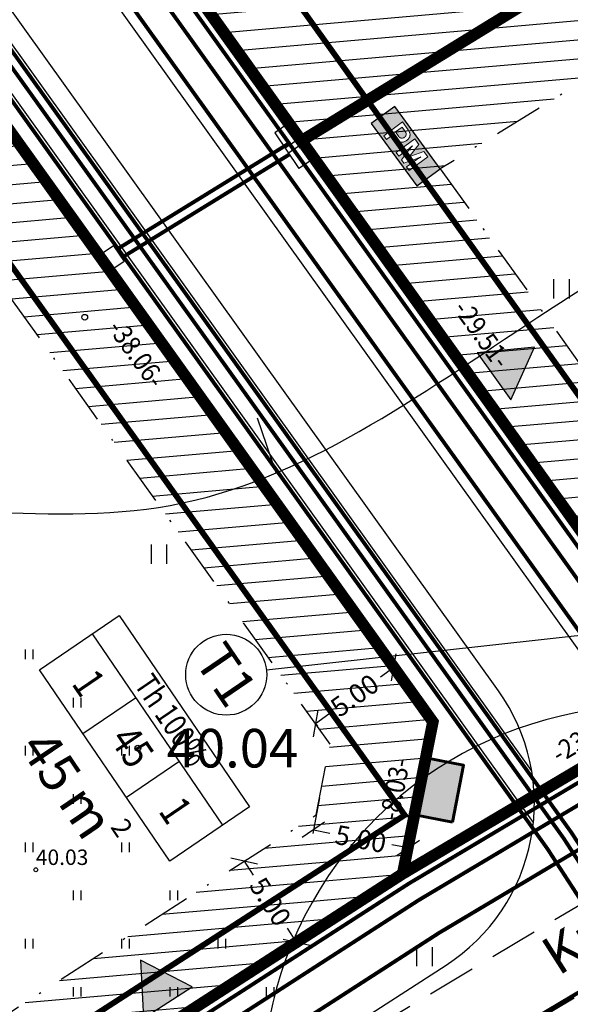
# Model space of a CAD drawing. Units: metres. Extents: x 547322 to 547857, y 6583924 to 6584457.
# Drawn here: x 547600 to 547628, y 6584217 to 6584268 of the extents above; entities that cross this region are included whole.
import ezdxf
from ezdxf.enums import TextEntityAlignment as Align

# ---------------------------------------------------------------- set-up
doc = ezdxf.new("R2010")
doc.units = ezdxf.units.M
doc.header["$PDMODE"] = 33
doc.header["$PDSIZE"] = 0.3
for name, pattern in [('ALUS$0$DASHED', [0.75, 0.5, -0.25]), ('NEW_PIIR$0$DASHDOT', [25.4, 12.7, -6.35, 0, -6.35]), ('tee_TEHNO$0$ACAD_ISO06W100', [36, 24, -3, 0, -3, 0, -3, 0, -3])]:
    doc.linetypes.add(name, pattern=pattern)
doc.layers.get('0').update_dxf_attribs({"linetype": 'CONTINUOUS'})
doc.layers.get('Defpoints').update_dxf_attribs({"linetype": 'CONTINUOUS'})
for name, color, linetype in [('ALUS$0$HALJASTUS_VAH3', 7, 'CONTINUOUS'), ('ALUS$0$HALJASTUS_VAH4', 7, 'CONTINUOUS'), ('ALUS$0$HORISONT', 7, 'CONTINUOUS'), ('ALUS$0$KORGUS_Vahesoo3', 7, 'CONTINUOUS'), ('ALUS$0$KORGUS_Vahesoo4', 7, 'CONTINUOUS'), ('ALUS$0$TEED', 7, 'CONTINUOUS'), ('HATCH$0$4hatch', 7, 'CONTINUOUS'), ('NEW_PIIR$0$1_NEW_PIIR', 7, 'CONTINUOUS'), ('NEW_PIIR$0$2_EHITUS KELOALOD', 230, 'CONTINUOUS'), ('NEW_PIIR$0$2_karp', 230, 'CONTINUOUS'), ('NEW_PIIR$0$2_NEW_PIIR', 230, 'CONTINUOUS'), ('NEW_PIIR$0$2_TEXT', 7, 'CONTINUOUS'), ('NEW_PIIR$0$MÕÕDUD', 7, 'CONTINUOUS'), ('NEW_PIIR$0$VAHESOO4 DDSET', 230, 'CONTINUOUS'), ('NEW_PIIR$0$VAHESOO4 DIM', 230, 'CONTINUOUS'), ('PM_vah4$0$PM_vah4', 240, 'CONTINUOUS'), ('sisse$0$tee_mark', 230, 'CONTINUOUS'), ('sisse$0$vah4', 230, 'CONTINUOUS'), ('tee_TEHNO$0$TEE_projekt', 230, 'CONTINUOUS'), ('tee_TEHNO$0$VOOND', 230, 'CONTINUOUS'), ('TRASS$0$D1', 230, 'CONTINUOUS'), ('TRASS$0$G1', 230, 'CONTINUOUS'), ('TRASS$0$K1', 230, 'CONTINUOUS'), ('TRASS$0$POST_PROEKT', 230, 'CONTINUOUS'), ('TRASS$0$S1', 230, 'CONTINUOUS'), ('TRASS$0$V1', 230, 'CONTINUOUS'), ('TRASS$0$W', 230, 'CONTINUOUS'), ('TRASS$0$W1', 230, 'CONTINUOUS'), ('TRASS$0$W1_1', 230, 'CONTINUOUS')]:
    doc.layers.add(name, color=color, linetype=linetype)
doc.layers.add('TRASS$0$NEW_piir', color=240, linetype='CONTINUOUS', lineweight=60)
doc.styles.add('ALUS$0$ROMANC', font='romanc.shx')
doc.styles.add('ALUS$0$ROMANS', font='ROMANS.shx')
doc.styles.add('ALUS$0$STANDARD', font='ISOCP')
doc.styles.add('NEW_PIIR$0$ROMANS', font='ROMANS.shx', dxfattribs={"width": 0.8, "height": 5})
doc.styles.add('NEW_PIIR$0$STANDARD', font='romant.shx', dxfattribs={"height": 1})
doc.styles.add('NEW_PIIR$0$TEHNIK', font='tahoma.ttf', dxfattribs={"width": 0.8, "height": 1.4})
doc.styles.add('TRASS$0$ROMANC', font='romanc.shx')
doc.linetypes.add('TRASS$0$DRENAAZ1', pattern='A,2.5,-1.5,["D1",TRASS$0$ROMANC,S=1.6,R=0,X=-0.8,Y=-0.8],-3,7.5', length=14.5)
doc.linetypes.add('TRASS$0$GAASITRASS1', pattern='A,2.5,-1.5,["G1",TRASS$0$ROMANC,S=2,R=0,X=-0.8,Y=-0.8],-3,7.5', length=14.5)
doc.linetypes.add('TRASS$0$KANAL1', pattern='A,2.5,-1.5,["K1",TRASS$0$ROMANC,S=2,R=0,X=-0.8,Y=-0.8],-3,7.5', length=14.5)
doc.linetypes.add('TRASS$0$SIDEKANAL1', pattern='A,2.5,-1.5,["S1",TRASS$0$ROMANC,S=2,R=0,X=-0.8,Y=-0.8],-3,7.5', length=14.5)
doc.linetypes.add('TRASS$0$VEE1', pattern='A,2.5,-1.5,["V1",TRASS$0$ROMANC,S=2,R=0,X=-0.8,Y=-0.8],-3,7.5', length=14.5)
doc.linetypes.add('TRASS$0$W', pattern='A,2.5,-2.5,["W",TRASS$0$ROMANC,S=1.6,R=0,X=-0.8,Y=-0.8],-1.5,6.5', length=13)
doc.linetypes.add('TRASS$0$W1', pattern='A,2.5,-1.5,["W1",TRASS$0$ROMANC,S=1.6,R=0,X=-0.8,Y=-0.8],-3,7.5', length=14.5)
doc.linetypes.add('TRASS$0$W1.1', pattern='A,2.5,-1.5,["W1,1",TRASS$0$ROMANC,S=2,R=0,X=-0.8,Y=-0.8],-7,7.5', length=18.5)
doc.dimstyles.new('NEW_PIIR$0$STANDARD', dxfattribs={"dimtxt": 1, "dimasz": 1, "dimexe": 0.18, "dimexo": 0.0625, "dimgap": 0.09, "dimtad": 0, "dimlfac": -1, "dimrnd": 0.05, "dimzin": 0, "dimdsep": 46, "dimtxsty": 'NEW_PIIR$0$STANDARD', "dimblk": 'NEW_PIIR$0$_Oblique', "dimcen": 0.09, "dimaunit": 1, "dimazin": 0, "dimtfac": 1, "dimtofl": 0, "dimtmove": 0, "dimatfit": 3, "dimldrblk": 'NEW_PIIR$0$_Oblique', "dimfxl": 1, "dimtolj": 1, "dimtzin": 0, "dimarcsym": 0})

# ---------------------------------------------------------------- blocks, each defined once
blk = doc.blocks.new('ALUS$0$41')
for p, q in [((-0.386, -0.496), (-0.386, 0.504)), ((0.414, -0.496), (0.414, 0.504))]:
    blk.add_line(p, q)
blk = doc.blocks.new('ALUS')
at = {"layer": 'ALUS$0$HALJASTUS_VAH3', "ltscale": 0.5}
for p, q in [((547599.8, 6584235), (547599.8, 6584235.5)), ((547600.2, 6584235), (547600.2, 6584235.5)), ((547602.3, 6584232.5), (547602.3, 6584233)), ((547602.7, 6584232.5), (547602.7, 6584233)), ((547599.8, 6584230), (547599.8, 6584230.5)), ((547600.2, 6584230), (547600.2, 6584230.5)), ((547604.8, 6584230), (547604.8, 6584230.5)), ((547605.2, 6584230), (547605.2, 6584230.5)), ((547602.3, 6584227.5), (547602.3, 6584228)), ((547602.7, 6584227.5), (547602.7, 6584228)), ((547599.8, 6584225), (547599.8, 6584225.5)), ((547600.2, 6584225), (547600.2, 6584225.5)), ((547604.8, 6584225), (547604.8, 6584225.5)), ((547605.2, 6584225), (547605.2, 6584225.5)), ((547602.3, 6584222.5), (547602.3, 6584223)), ((547602.7, 6584222.5), (547602.7, 6584223)), ((547607.3, 6584222.5), (547607.3, 6584223)), ((547607.7, 6584222.5), (547607.7, 6584223)), ((547599.8, 6584220), (547599.8, 6584220.5)), ((547600.2, 6584220), (547600.2, 6584220.5)), ((547604.8, 6584220), (547604.8, 6584220.5)), ((547605.2, 6584220), (547605.2, 6584220.5)), ((547609.8, 6584220), (547609.8, 6584220.5)), ((547610.2, 6584220), (547610.2, 6584220.5)), ((547602.3, 6584217.5), (547602.3, 6584218)), ((547602.7, 6584217.5), (547602.7, 6584218)), ((547607.3, 6584217.5), (547607.3, 6584218)), ((547607.7, 6584217.5), (547607.7, 6584218)), ((547612.3, 6584217.5), (547612.3, 6584218)), ((547612.7, 6584217.5), (547612.7, 6584218))]:
    blk.add_line(p, q, dxfattribs=at)
at = {"layer": 'ALUS$0$HORISONT', "ltscale": 5}
blk.add_lwpolyline([(547612.812, 6584244.659), (547611.841, 6584247.497)], dxfattribs=at)
blk.add_spline([(547525.582, 6584233.463), (547537.238, 6584252.964), (547545.098, 6584263.257), (547566.512, 6584281.675), (547581.42, 6584290.071), (547609.61, 6584301.176), (547619.639, 6584311.468), (547625.444, 6584321.653)], degree=3, dxfattribs=at)
blk.add_open_spline([(547547.016, 6584209.635), (547554.248, 6584217.705), (547565.683, 6584230.467), (547586.593, 6584245.223), (547608.392, 6584239.929), (547624.306, 6584251.723), (547634.747, 6584258.003), (547639.278, 6584259.424)], degree=3, knots=[0, 0, 0, 0, 32.850356, 51.944647, 72.453507, 93.874724, 108.343781, 108.343781, 108.343781, 108.343781], dxfattribs=at)
at = {"layer": 'ALUS$0$KORGUS_Vahesoo3', "ltscale": 0.5}
blk.add_circle((547600.34, 6584224.08), 0.1, dxfattribs=at)
at = {"layer": 'ALUS$0$TEED', "linetype": 'ALUS$0$DASHED', "ltscale": 5}
for points in [[(547417.225, 6584087.132), (547446.774, 6584106.003), (547471.588, 6584122.066), (547509.873, 6584146.905), (547548.959, 6584172.752), (547565.366, 6584183.014), (547589.763, 6584198.561), (547611.152, 6584211.888), (547632.099, 6584224.387), (547658.32, 6584240.065), (547693.713, 6584261.216)], [(547419.377, 6584083.76), (547448.938, 6584102.639), (547473.764, 6584118.71), (547512.065, 6584143.559), (547551.123, 6584169.388), (547567.502, 6584179.632), (547591.895, 6584195.177), (547613.234, 6584208.472), (547634.151, 6584220.953), (547660.372, 6584236.631), (547695.765, 6584257.783)]]:
    blk.add_lwpolyline(points, dxfattribs=at)
at = {"layer": 'ALUS$0$TEED'}
for p in [(547602.876, 6584252.734), (547605.629, 6584230.384)]:
    blk.add_point(p, dxfattribs=at)
at = {"layer": 'ALUS$0$HALJASTUS_VAH4'}
for p in [(547627.595, 6584254.204), (547606.727, 6584240.438), (547620.493, 6584219.569)]:
    blk.add_blockref('ALUS$0$41', p, dxfattribs=at)
at = {"layer": 'ALUS$0$KORGUS_Vahesoo3', "ltscale": 0.5, "style": 'ALUS$0$ROMANC'}
blk.add_text('40.03', height=0.8, dxfattribs=at).set_placement((547600.34, 6584224.08), align=Align.BOTTOM_LEFT)
at = {"layer": 'ALUS$0$KORGUS_Vahesoo4', "style": 'ALUS$0$ROMANS'}
blk.add_text('40.04', height=2, dxfattribs=at).set_placement((547607.129, 6584230.384), align=Align.MIDDLE_LEFT)
at = {"layer": 'ALUS$0$TEED', "style": 'ALUS$0$STANDARD'}
blk.add_text('Kr.', height=2, rotation=32.5639, dxfattribs=at).set_placement((547627.444, 6584218.551))
blk = doc.blocks.new('HATCH')
at = {"layer": 'HATCH$0$4hatch', "ltscale": 0.5}
h = blk.add_hatch(dxfattribs=at)
h.set_pattern_fill('ANSI31', color=256, scale=0.31, angle=320, style=0)
h.paths.add_polyline_path([(547646.65, 6584291.98), (547637.64, 6584304.57), (547633.822, 6584313.863), (547594.282, 6584289.603), (547614.119, 6584261.885), (547651.689, 6584284.935)])
h.paths.add_polyline_path([(547640.67, 6584284.041), (547615.475, 6584268.582), (547601.472, 6584288.148), (547631.43, 6584306.529)], flags=16)
h = blk.add_hatch(dxfattribs=at)
h.set_pattern_fill('ANSI31', color=256, scale=0.31, angle=320, style=0)
h.paths.add_polyline_path([(547656.354, 6584278.412), (547651.689, 6584284.935), (547614.119, 6584261.885), (547631.281, 6584237.906), (547637.752, 6584241.746), (547641.238, 6584236.838), (547672.655, 6584255.621)])
h.paths.add_polyline_path([(547652.822, 6584249.59), (547642.638, 6584243.501), (547639.161, 6584248.397), (547632.676, 6584244.548), (547621.309, 6584260.43), (547644.102, 6584274.414)], flags=16)
h = blk.add_hatch(dxfattribs=at)
h.set_pattern_fill('ANSI31', color=256, scale=0.31, angle=320, style=0)
h.paths.add_polyline_path([(547598.779, 6584262.701), (547561.218, 6584239.656), (547572.059, 6584224.51), (547587.312, 6584203.199), (547613.581, 6584220.142, -0.139463), (547620.335, 6584228.754), (547620.931, 6584231.749)])
h.paths.add_polyline_path([(547615.604, 6584230.6), (547614.873, 6584226.926), (547588.605, 6584209.983), (547568.408, 6584238.201), (547597.423, 6584256.003)], flags=16)
h = blk.add_hatch(dxfattribs=at)
h.set_pattern_fill('ANSI31', color=256, scale=0.31, angle=320, style=0)
h.paths.add_polyline_path([(547620.335, 6584228.754, 0.139463), (547613.581, 6584220.142), (547619.364, 6584223.872)])
blk = doc.blocks.new('tee_TEHNO')
at = {"layer": 'tee_TEHNO$0$TEE_projekt', "ltscale": 0.5}
for p, q in [((547626.144, 6584226.527), (547516.601, 6584379.585)), ((547525.674, 6584379.107), (547629.29, 6584234.33)), ((547626.051, 6584229.234), (547519.333, 6584378.346)), ((547624.327, 6584233.36), (547521.934, 6584376.43)), ((547561.505, 6584180.365), (547621.616, 6584219.137))]:
    blk.add_line(p, q, dxfattribs=at)
blk.add_arc((547616.195, 6584227.54), 10, 302.8224, 35.591, dxfattribs=at)
at = {"layer": 'tee_TEHNO$0$VOOND', "color": 230, "linetype": 'tee_TEHNO$0$ACAD_ISO06W100', "ltscale": 0.5}
for points in [[(547494.693, 6584435.626, 0.3, 0.3, 0), (547636.785, 6584237.089, 0.3, 0.3, 0), (547683.586, 6584265.07, 0, 0, 0)], [(547552.215, 6584198.4, 0.3, 0.3, 0), (547559.493, 6584188.23, 0.3, 0.3, 0), (547619.471, 6584226.916, 0.3, 0.3, 0), (547485.223, 6584414.494, 0, 0, 0)]]:
    blk.add_lwpolyline(points, format="xyseb", dxfattribs=at)
blk = doc.blocks.new('NEW_PIIR$0$JOON')
at = {"style": 'NEW_PIIR$0$ROMANS', "width": 0.9}
blk.add_attdef('JOON', text='', height=2, dxfattribs=at).set_placement((0, 0), align=Align.MIDDLE_CENTER)
blk = doc.blocks.new('NEW_PIIR$0$_Oblique')
at = {"layer": 'NEW_PIIR$0$MÕÕDUD', "color": 0, "lineweight": -2}
blk.add_line((-0.5, -0.5), (0.5, 0.5), dxfattribs=at)
blk = doc.blocks.new('*D45')
at = {"layer": 'Defpoints', "color": 0, "ltscale": 0.5, "transparency": 16777216}
for p in [(547611.147, 6584224.525), (547613.857, 6584220.324), (547613.857, 6584220.324)]:
    blk.add_point(p, dxfattribs=at)
at = {"layer": 'NEW_PIIR$0$VAHESOO4 DIM', "color": 0, "lineweight": -2, "ltscale": 0.5, "transparency": 16777216}
for p, q in [((547611.147, 6584224.525), (547611.614, 6584223.801)), ((547611.199, 6584224.559), (547611.298, 6584224.623)), ((547613.857, 6584220.324), (547613.39, 6584221.048)), ((547613.91, 6584220.357), (547614.008, 6584220.421))]:
    blk.add_line(p, q, dxfattribs=at)
for p, rotation in [((547611.147, 6584224.525), 122.8223567828231), ((547613.857, 6584220.324), 302.8223567828231)]:
    blk.add_blockref('NEW_PIIR$0$_Oblique', p, dxfattribs=dict(at, rotation=rotation))
at = {"layer": 'NEW_PIIR$0$VAHESOO4 DIM', "color": 0, "ltscale": 0.5, "transparency": 16777216, "insert": (547612.502, 6584222.424), "char_height": 1, "attachment_point": 5, "rotation": 302.8224, "style": 'NEW_PIIR$0$STANDARD'}
blk.add_mtext('\\A1;5.00', dxfattribs=at)
blk = doc.blocks.new('*D46')
at = {"layer": 'Defpoints', "color": 0, "ltscale": 0.5, "transparency": 16777216}
for p in [(547618.908, 6584234.576), (547618.908, 6584234.576), (547614.842, 6584231.666)]:
    blk.add_point(p, dxfattribs=at)
at = {"layer": 'NEW_PIIR$0$VAHESOO4 DIM', "color": 0, "lineweight": -2, "ltscale": 0.5, "transparency": 16777216}
for p, q in [((547618.908, 6584234.576), (547618.207, 6584234.075)), ((547618.944, 6584234.526), (547619.013, 6584234.43)), ((547614.842, 6584231.666), (547615.543, 6584232.168)), ((547614.878, 6584231.616), (547614.947, 6584231.52))]:
    blk.add_line(p, q, dxfattribs=at)
for p, rotation in [((547618.908, 6584234.576), 35.59102917802691), ((547614.842, 6584231.666), 215.5910291780269)]:
    blk.add_blockref('NEW_PIIR$0$_Oblique', p, dxfattribs=dict(at, rotation=rotation))
at = {"layer": 'NEW_PIIR$0$VAHESOO4 DIM', "color": 0, "ltscale": 0.5, "transparency": 16777216, "insert": (547616.875, 6584233.121), "char_height": 1, "attachment_point": 5, "rotation": 35.591, "style": 'NEW_PIIR$0$STANDARD'}
blk.add_mtext('\\A1;5.00', dxfattribs=at)
blk = doc.blocks.new('*D47')
at = {"layer": 'Defpoints', "color": 0, "ltscale": 0.5, "transparency": 16777216}
for p in [(547615.062, 6584227.877), (547619.974, 6584226.941), (547619.644, 6584225.21)]:
    blk.add_point(p, dxfattribs=at)
at = {"layer": 'NEW_PIIR$0$VAHESOO4 DIM', "color": 0, "lineweight": -2, "ltscale": 0.5, "transparency": 16777216}
for p, q in [((547615.05, 6584227.816), (547614.698, 6584225.969)), ((547619.962, 6584226.879), (547619.61, 6584225.033)), ((547614.732, 6584226.146), (547615.579, 6584225.985)), ((547619.644, 6584225.21), (547618.796, 6584225.371))]:
    blk.add_line(p, q, dxfattribs=at)
for p, rotation in [((547614.732, 6584226.146), 169.2066929776635), ((547619.644, 6584225.21), 349.2066929776635)]:
    blk.add_blockref('NEW_PIIR$0$_Oblique', p, dxfattribs=dict(at, rotation=rotation))
at = {"layer": 'NEW_PIIR$0$VAHESOO4 DIM', "color": 0, "ltscale": 0.5, "transparency": 16777216, "insert": (547617.188, 6584225.678), "char_height": 1, "attachment_point": 5, "rotation": 349.2067, "style": 'NEW_PIIR$0$STANDARD'}
blk.add_mtext('\\A1;5.00', dxfattribs=at)
blk = doc.blocks.new('sisse$0$605')
at = {"layer": 'sisse$0$tee_mark'}
blk.add_hatch(color=230, dxfattribs=at).paths.add_polyline_path([(1.5, 0), (0, 2.598), (-1.5, 0)])
at = {"layer": 'sisse$0$tee_mark', "color": 230}
blk.add_lwpolyline([(1.5, 0), (0, 2.598), (-1.5, 0)], close=True, dxfattribs=at)
blk = doc.blocks.new('sisse')
at = {"layer": 'sisse$0$vah4'}
for p, rotation in [((547624.094, 6584249.665), 305.5910291743433), ((547607.18, 6584217.204), 32.82235677091924)]:
    blk.add_blockref('sisse$0$605', p, dxfattribs=dict(at, rotation=rotation))
blk = doc.blocks.new('TRASS$0$601')
at = {"layer": 'TRASS$0$POST_PROEKT', "linetype": 'Continuous', "ltscale": 0.5, "flags": 128}
for points, const_width in [([(2.16, 4.33, 1), (-2.28, 2.48, 1)], 0.6), ([(0.82, 0.34, 1), (-0.82, -0.34, 1)], 0.23)]:
    blk.add_lwpolyline(points, format="xyb", close=True, dxfattribs=dict(at, const_width=const_width))
at = {"layer": 'TRASS$0$POST_PROEKT', "linetype": 'Continuous', "ltscale": 0.5, "const_width": 0.4, "flags": 128}
blk.add_lwpolyline([(0.92, 0.46), (0, 4.07), (-0.92, 0.54)], dxfattribs=at)
blk = doc.blocks.new('TRASS$0$106')
for p, q in [((-1.5, 0.59), (-1.5, -0.61)), ((-1.5, 0.59), (1.5, 0.59)), ((-0.2, 0.59), (-0.2, -0.61)), ((0.2, 0.59), (0.2, -0.61)), ((1.5, 0.59), (1.5, -0.61)), ((-1.5, -0.61), (1.5, -0.61))]:
    blk.add_line(p, q)
blk = doc.blocks.new('TRASS')
at = {"layer": 'TRASS$0$NEW_piir', "linetype": 'Continuous'}
blk.add_hatch(color=240, dxfattribs=at).paths.add_polyline_path([(547621.95, 6584226.555), (547619.987, 6584226.937), (547620.56, 6584229.882), (547622.523, 6584229.5)])
for p, q in [((547604.374, 6584256.441), (547603.628, 6584255.938)), ((547604.374, 6584256.441), (547604.919, 6584255.632)), ((547603.628, 6584255.938), (547604.173, 6584255.129)), ((547604.919, 6584255.632), (547604.173, 6584255.129))]:
    blk.add_line(p, q)
at = {"layer": 'TRASS$0$D1', "linetype": 'TRASS$0$DRENAAZ1', "const_width": 0.2}
blk.add_lwpolyline([(547482.261, 6584123.54), (547625.738, 6584216.084), (547695.266, 6584257.438)], dxfattribs=at)
at = {"layer": 'TRASS$0$G1', "linetype": 'TRASS$0$GAASITRASS1', "const_width": 0.2}
blk.add_lwpolyline([(547508.422, 6584390.67), (547626.872, 6584225.165), (547676.177, 6584149.192), (547717.698, 6584039.472), (547726.404, 6584016.467), (547740.143, 6583980.159)], dxfattribs=at)
at = {"layer": 'TRASS$0$K1', "linetype": 'TRASS$0$KANAL1', "const_width": 0.2}
blk.add_lwpolyline([(547522.379, 6584373.746), (547628.112, 6584226.011), (547677.523, 6584149.874), (547719.101, 6584040.003), (547727.807, 6584016.998), (547741.377, 6583981.138)], dxfattribs=at)
at = {"layer": 'TRASS$0$NEW_piir', "color": 240, "linetype": 'Continuous'}
blk.add_lwpolyline([(547621.95, 6584226.555), (547619.987, 6584226.937), (547620.56, 6584229.882), (547622.523, 6584229.5)], close=True, dxfattribs=at)
at = {"layer": 'TRASS$0$S1', "linetype": 'TRASS$0$SIDEKANAL1', "const_width": 0.2}
blk.add_lwpolyline([(547514.721, 6584399.738), (547631.977, 6584235.902), (547645.265, 6584215.928), (547685.509, 6584153.918), (547703.326, 6584106.835), (547711.917, 6584084.134), (547748.694, 6583986.947)], dxfattribs=at)
at = {"layer": 'TRASS$0$S1', "linetype": 'TRASS$0$SIDEKANAL1', "const_width": 0.2, "elevation": 0}
blk.add_lwpolyline([(547411.203, 6584088.893), (547619.68, 6584223.362), (547689.329, 6584264.857)], dxfattribs=at)
at = {"layer": 'TRASS$0$S1', "linetype": 'TRASS$0$SIDEKANAL1', "ltscale": 0.7, "const_width": 0.2}
blk.add_lwpolyline([(547604.513, 6584256.234), (547613.475, 6584261.753)], dxfattribs=at)
at = {"layer": 'TRASS$0$V1', "linetype": 'TRASS$0$VEE1', "const_width": 0.2}
blk.add_lwpolyline([(547509.027, 6584391.542), (547627.699, 6584225.729), (547677.075, 6584149.647), (547718.633, 6584039.826), (547727.339, 6584016.821), (547740.966, 6583980.812)], dxfattribs=at)
at = {"layer": 'TRASS$0$W', "linetype": 'TRASS$0$W', "elevation": 0}
blk.add_lwpolyline([(547529.231, 6584161.452, 0.2, 0.2, 0), (547621.261, 6584220.812, 0.2, 0.2, 0), (547639.151, 6584231.471, 0.2, 0.2, 0), (547637.231, 6584234.457, 0, 0, 0)], format="xyseb", dxfattribs=at)
at = {"layer": 'TRASS$0$W1', "linetype": 'TRASS$0$W1', "const_width": 0.2}
blk.add_lwpolyline([(547537.777, 6584363.227), (547629.919, 6584234.482), (547643.176, 6584214.555), (547683.266, 6584152.782), (547700.988, 6584105.95), (547709.324, 6584083.922)], dxfattribs=at)
at = {"layer": 'TRASS$0$W1', "linetype": 'TRASS$0$W1', "ltscale": 0.7, "const_width": 0.2}
blk.add_lwpolyline([(547604.793, 6584255.819), (547613.49, 6584261.175)], dxfattribs=at)
at = {"layer": 'TRASS$0$W1_1', "linetype": 'TRASS$0$W1.1', "const_width": 0.2}
blk.add_lwpolyline([(547514.115, 6584398.866), (547631.154, 6584235.334), (547644.429, 6584215.379), (547684.612, 6584153.463), (547702.391, 6584106.481), (547710.982, 6584083.78), (547747.872, 6583986.294)], dxfattribs=at)
at = {"layer": 'TRASS$0$W1_1', "linetype": 'TRASS$0$W1.1', "const_width": 0.2, "elevation": 0}
blk.add_lwpolyline([(547411.745, 6584088.053), (547620.207, 6584222.512), (547689.841, 6584263.998)], dxfattribs=at)
at = {"linetype": 'TRASS$0$W1', "ltscale": 0.5, "xscale": 0.7500000002848588, "yscale": 0.75, "zscale": 0.75, "rotation": 303.9838227827969}
blk.add_blockref('TRASS$0$106', (547613.737, 6584261.628), dxfattribs=at)
at = {"layer": 'TRASS$0$POST_PROEKT', "xscale": 0.5, "yscale": 0.5, "zscale": 0.5, "rotation": 212.8223567741877}
blk.add_blockref('TRASS$0$601', (547610.978, 6584215.964, 0), dxfattribs=at)
blk = doc.blocks.new('PM_vah4')
at = {"layer": 'PM_vah4$0$PM_vah4'}
h = blk.add_hatch(color=256, dxfattribs=at)
h.paths.add_polyline_path([(547620.196, 6584261.698), (547619.992, 6584261.978), (547619.023, 6584261.27), (547619.159, 6584261.084), (547619.506, 6584261.338), (547619.573, 6584261.387), (547619.584, 6584261.395), (547619.608, 6584261.413), (547619.634, 6584261.433), (547619.662, 6584261.454), (547619.692, 6584261.478), (547619.696, 6584261.481), (547619.717, 6584261.498), (547619.739, 6584261.516), (547619.763, 6584261.536), (547619.789, 6584261.557), (547619.817, 6584261.58), (547619.846, 6584261.604), (547619.877, 6584261.63), (547619.876, 6584261.629), (547619.854, 6584261.604), (547619.832, 6584261.579), (547619.81, 6584261.554), (547619.789, 6584261.529), (547619.767, 6584261.504), (547619.749, 6584261.482), (547619.728, 6584261.456), (547619.707, 6584261.43), (547619.687, 6584261.404), (547619.667, 6584261.379), (547619.3, 6584260.892), (547619.426, 6584260.719), (547620.01, 6584260.926), (547620.032, 6584260.934), (547620.063, 6584260.945), (547620.094, 6584260.957), (547620.125, 6584260.969), (547620.156, 6584260.981), (547620.183, 6584260.992), (547620.213, 6584261.005), (547620.243, 6584261.019), (547620.274, 6584261.032), (547620.305, 6584261.046), (547620.29, 6584261.038), (547620.264, 6584261.022), (547620.237, 6584261.005), (547620.209, 6584260.987), (547620.181, 6584260.968), (547620.152, 6584260.949), (547620.122, 6584260.929), (547620.103, 6584260.916), (547620.077, 6584260.899), (547620.051, 6584260.88), (547620.024, 6584260.862), (547619.997, 6584260.843), (547619.969, 6584260.823), (547619.941, 6584260.803), (547619.913, 6584260.782), (547619.566, 6584260.528), (547619.702, 6584260.342), (547620.671, 6584261.05), (547620.463, 6584261.334), (547619.789, 6584261.088), (547619.787, 6584261.087), (547619.755, 6584261.075), (547619.727, 6584261.062), (547619.702, 6584261.049), (547619.673, 6584261.033), (547619.688, 6584261.045), (547619.712, 6584261.068), (547619.717, 6584261.074), (547619.737, 6584261.098), (547619.76, 6584261.127)], flags=16)
h.paths.add_polyline_path([(547619.265, 6584262.023), (547619.292, 6584262.016), (547619.304, 6584262.014), (547619.333, 6584262.014), (547619.362, 6584262.019), (547619.392, 6584262.03), (547619.423, 6584262.045), (547619.455, 6584262.066), (547619.466, 6584262.074), (547619.493, 6584262.098), (547619.516, 6584262.123), (547619.533, 6584262.149), (547619.545, 6584262.176), (547619.551, 6584262.203), (547619.552, 6584262.219), (547619.55, 6584262.247), (547619.543, 6584262.276), (547619.532, 6584262.306), (547619.515, 6584262.337), (547619.493, 6584262.369), (547619.331, 6584262.592), (547618.988, 6584262.341), (547619.151, 6584262.119), (547619.164, 6584262.101), (547619.188, 6584262.074), (547619.214, 6584262.052), (547619.239, 6584262.035)], flags=0)
h.paths.add_polyline_path([(547618.38, 6584262.15), (547618.526, 6584261.951), (547618.871, 6584262.203), (547619.032, 6584261.981), (547619.046, 6584261.963), (547619.069, 6584261.935), (547619.093, 6584261.91), (547619.118, 6584261.888), (547619.143, 6584261.868), (547619.17, 6584261.851), (547619.197, 6584261.837), (547619.224, 6584261.826), (547619.252, 6584261.818), (547619.281, 6584261.812), (547619.299, 6584261.81), (547619.328, 6584261.809), (547619.357, 6584261.811), (547619.387, 6584261.815), (547619.417, 6584261.822), (547619.447, 6584261.833), (547619.478, 6584261.846), (547619.508, 6584261.861), (547619.539, 6584261.88), (547619.57, 6584261.901), (547619.592, 6584261.918), (547619.62, 6584261.941), (547619.645, 6584261.966), (547619.668, 6584261.991), (547619.688, 6584262.016), (547619.705, 6584262.042), (547619.719, 6584262.069), (547619.73, 6584262.096), (547619.739, 6584262.123), (547619.744, 6584262.152), (547619.747, 6584262.174), (547619.747, 6584262.203), (547619.745, 6584262.232), (547619.74, 6584262.261), (547619.732, 6584262.291), (547619.721, 6584262.321), (547619.708, 6584262.351), (547619.692, 6584262.382), (547619.672, 6584262.414), (547619.651, 6584262.445), (547619.349, 6584262.859)], flags=16)
h.paths.add_polyline_path([(547621.309, 6584260.43), (547618.949, 6584263.659), (547617.738, 6584262.774), (547620.098, 6584259.545)])
at = {"layer": 'PM_vah4$0$PM_vah4', "elevation": 0}
blk.add_lwpolyline([(547621.309, 6584260.43), (547618.949, 6584263.659), (547617.738, 6584262.774), (547620.098, 6584259.545)], close=True, dxfattribs=at)
at = {"layer": 'PM_vah4$0$PM_vah4', "lineweight": 0, "elevation": 0}
for points in [[(547618.38, 6584262.15), (547618.526, 6584261.951), (547618.871, 6584262.203), (547619.032, 6584261.981), (547619.046, 6584261.963), (547619.069, 6584261.935), (547619.093, 6584261.91), (547619.118, 6584261.888), (547619.143, 6584261.868), (547619.17, 6584261.851), (547619.197, 6584261.837), (547619.224, 6584261.826), (547619.252, 6584261.818), (547619.281, 6584261.812), (547619.299, 6584261.81), (547619.328, 6584261.809), (547619.357, 6584261.811), (547619.387, 6584261.815), (547619.417, 6584261.822), (547619.447, 6584261.833), (547619.478, 6584261.846), (547619.508, 6584261.861), (547619.539, 6584261.88), (547619.57, 6584261.901), (547619.592, 6584261.918), (547619.62, 6584261.941), (547619.645, 6584261.966), (547619.668, 6584261.991), (547619.688, 6584262.016), (547619.705, 6584262.042), (547619.719, 6584262.069), (547619.73, 6584262.096), (547619.739, 6584262.123), (547619.744, 6584262.152), (547619.747, 6584262.174), (547619.747, 6584262.203), (547619.745, 6584262.232), (547619.74, 6584262.261), (547619.732, 6584262.291), (547619.721, 6584262.321), (547619.708, 6584262.351), (547619.692, 6584262.382), (547619.672, 6584262.414), (547619.651, 6584262.445), (547619.349, 6584262.859)], [(547619.265, 6584262.023), (547619.292, 6584262.016), (547619.304, 6584262.014), (547619.333, 6584262.014), (547619.362, 6584262.019), (547619.392, 6584262.03), (547619.423, 6584262.045), (547619.455, 6584262.066), (547619.466, 6584262.074), (547619.493, 6584262.098), (547619.516, 6584262.123), (547619.533, 6584262.149), (547619.545, 6584262.176), (547619.551, 6584262.203), (547619.552, 6584262.219), (547619.55, 6584262.247), (547619.543, 6584262.276), (547619.532, 6584262.306), (547619.515, 6584262.337), (547619.493, 6584262.369), (547619.331, 6584262.592), (547618.988, 6584262.341), (547619.151, 6584262.119), (547619.164, 6584262.101), (547619.188, 6584262.074), (547619.214, 6584262.052), (547619.239, 6584262.035)], [(547620.196, 6584261.698), (547619.992, 6584261.978), (547619.023, 6584261.27), (547619.159, 6584261.084), (547619.506, 6584261.338), (547619.573, 6584261.387), (547619.584, 6584261.395), (547619.608, 6584261.413), (547619.634, 6584261.433), (547619.662, 6584261.454), (547619.692, 6584261.478), (547619.696, 6584261.481), (547619.717, 6584261.498), (547619.739, 6584261.516), (547619.763, 6584261.536), (547619.789, 6584261.557), (547619.817, 6584261.58), (547619.846, 6584261.604), (547619.877, 6584261.63), (547619.876, 6584261.629), (547619.854, 6584261.604), (547619.832, 6584261.579), (547619.81, 6584261.554), (547619.789, 6584261.529), (547619.767, 6584261.504), (547619.749, 6584261.482), (547619.728, 6584261.456), (547619.707, 6584261.43), (547619.687, 6584261.404), (547619.667, 6584261.379), (547619.3, 6584260.892), (547619.426, 6584260.719), (547620.01, 6584260.926), (547620.032, 6584260.934), (547620.063, 6584260.945), (547620.094, 6584260.957), (547620.125, 6584260.969), (547620.156, 6584260.981), (547620.183, 6584260.992), (547620.213, 6584261.005), (547620.243, 6584261.019), (547620.274, 6584261.032), (547620.305, 6584261.046), (547620.29, 6584261.038), (547620.264, 6584261.022), (547620.237, 6584261.005), (547620.209, 6584260.987), (547620.181, 6584260.968), (547620.152, 6584260.949), (547620.122, 6584260.929), (547620.103, 6584260.916), (547620.077, 6584260.899), (547620.051, 6584260.88), (547620.024, 6584260.862), (547619.997, 6584260.843), (547619.969, 6584260.823), (547619.941, 6584260.803), (547619.913, 6584260.782), (547619.566, 6584260.528), (547619.702, 6584260.342), (547620.671, 6584261.05), (547620.463, 6584261.334), (547619.789, 6584261.088), (547619.787, 6584261.087), (547619.755, 6584261.075), (547619.727, 6584261.062), (547619.702, 6584261.049), (547619.673, 6584261.033), (547619.688, 6584261.045), (547619.712, 6584261.068), (547619.717, 6584261.074), (547619.737, 6584261.098), (547619.76, 6584261.127)]]:
    blk.add_lwpolyline(points, close=True, dxfattribs=at)
blk = doc.blocks.new('NEW_PIIR')
at = {"layer": 'NEW_PIIR$0$1_NEW_PIIR', "color": 230}
blk.add_lwpolyline([(547587.312, 6584203.199, 0.2, 0.2, 0), (547613.081, 6584219.82, 0.2, 0.2, 0)], format="xyseb", dxfattribs=at)
at = {"layer": 'NEW_PIIR$0$2_EHITUS KELOALOD', "linetype": 'NEW_PIIR$0$DASHDOT', "ltscale": 0.2, "elevation": 0}
blk.add_lwpolyline([(547652.822, 6584249.59), (547644.102, 6584274.414), (547621.309, 6584260.43), (547632.676, 6584244.548), (547639.161, 6584248.397), (547642.638, 6584243.501)], close=True, dxfattribs=at)
at = {"layer": 'NEW_PIIR$0$2_EHITUS KELOALOD', "linetype": 'NEW_PIIR$0$DASHDOT', "ltscale": 0.2}
blk.add_lwpolyline([(547597.423, 6584256.003), (547568.408, 6584238.201), (547588.605, 6584209.983), (547614.873, 6584226.926), (547615.604, 6584230.6)], close=True, dxfattribs=at)
at = {"layer": 'NEW_PIIR$0$2_EHITUS KELOALOD', "ltscale": 0.5}
blk.add_arc((547632.095, 6584212.576), 20, 292.8246, 223.212, dxfattribs=at)
at = {"layer": 'NEW_PIIR$0$2_karp', "color": 230, "ltscale": 0.5}
blk.add_lwpolyline([(547604.664, 6584237.264), (547611.419, 6584227.346), (547607.286, 6584224.532), (547600.532, 6584234.45)], close=True, dxfattribs=at)
at = {"layer": 'NEW_PIIR$0$2_NEW_PIIR', "color": 240, "lineweight": 0, "ltscale": 2}
for p, q in [((547619.364, 6584223.872), (547620.931, 6584231.749)), ((547587.312, 6584203.199), (547619.364, 6584223.872))]:
    blk.add_line(p, q, dxfattribs=at)
at = {"layer": 'NEW_PIIR$0$2_NEW_PIIR', "color": 240, "ltscale": 0.5}
for points, const_width in [([(547515.084, 6584400.261), (547507.816, 6584389.799), (547620.931, 6584231.749), (547619.364, 6584223.872), (547634.766, 6584232.997)], 0.2), ([(547651.689, 6584284.935), (547646.65, 6584291.98), (547638.855, 6584302.872), (547637.64, 6584304.57), (547633.822, 6584313.863), (547594.269, 6584289.595), (547614.103, 6584261.875)], 0.6), ([(547651.689, 6584284.935), (547614.119, 6584261.885), (547631.281, 6584237.906), (547637.752, 6584241.746), (547641.238, 6584236.838), (547672.655, 6584255.621)], 0.6), ([(547598.779, 6584262.701), (547561.218, 6584239.656), (547587.312, 6584203.199), (547619.364, 6584223.872), (547620.931, 6584231.749)], 0.6)]:
    blk.add_lwpolyline(points, close=True, dxfattribs=dict(at, const_width=const_width))
at = {"layer": 'NEW_PIIR$0$2_NEW_PIIR', "color": 240, "ltscale": 0.5, "const_width": 0.6}
for points in [[(547515.084, 6584400.261), (547631.294, 6584237.888)], [(547639.95, 6584236.068), (547619.364, 6584223.872)]]:
    blk.add_lwpolyline(points, dxfattribs=at)
at = {"layer": 'NEW_PIIR$0$2_NEW_PIIR', "color": 240, "ltscale": 0.5}
blk.add_lwpolyline([(547587.312, 6584203.199, 0.6, 0.6, 0), (547619.364, 6584223.872, 0.6, 0.6, 0), (547620.931, 6584231.749, 0.6, 0.6, 0), (547507.816, 6584389.799, 0, 0, 0)], format="xyseb", dxfattribs=at)
at = {"layer": 'NEW_PIIR$0$2_TEXT', "color": 230, "linetype": 'Continuous'}
for p, q in [((547603.259, 6584236.308), (547610.014, 6584226.389)), ((547602.783, 6584231.144), (547605.511, 6584233.001)), ((547605.035, 6584227.838), (547607.762, 6584229.695))]:
    blk.add_line(p, q, dxfattribs=at)
at = {"layer": 'NEW_PIIR$0$2_TEXT', "color": 230, "ltscale": 0.5}
blk.add_lwpolyline([(547635.615, 6584237.009), (547612.299, 6584234.428)], dxfattribs=at)
at = {"layer": 'NEW_PIIR$0$2_TEXT', "color": 230, "linetype": 'Continuous'}
blk.add_circle((547610.212, 6584234.197), 2.1, dxfattribs=at)
at = {"layer": 'NEW_PIIR$0$VAHESOO4 DDSET', "ltscale": 0.5}
for centre in [(547618.787, 6584255.363, 0), (547618.787, 6584255.363, 0), (547609.619, 6584247.555, 0), (547609.619, 6584247.555, 0), (547620.931, 6584231.749), (547619.364, 6584223.872), (547619.364, 6584223.872)]:
    blk.add_circle(centre, 0.25, dxfattribs=at)
at = {"layer": 'NEW_PIIR$0$VAHESOO4 DDSET', "ltscale": 0.5, "xscale": 0.5, "yscale": 0.5, "zscale": 0.5}
for p, rotation, values in [((547623.492, 6584251.865), 305.5833333333333, {'JOON': '-29.51-'}), ((547605.579, 6584250.857), 305.6, {'JOON': '-38.06-'}), ((547628.901, 6584230.997), 30.66666666666668, {'JOON': '-23.93-'}), ((547618.955, 6584228.256), 79.19999999999996, {'JOON': '-8.03-'})]:
    blk.add_blockref('NEW_PIIR$0$JOON', p, dxfattribs=dict(at, rotation=rotation)).add_auto_attribs(values)
at = {"layer": 'NEW_PIIR$0$2_TEXT', "color": 230, "linetype": 'Continuous', "style": 'NEW_PIIR$0$STANDARD'}
blk.add_text('T1', height=2, rotation=304.2546, dxfattribs=at).set_placement((547610.212, 6584234.197), align=Align.MIDDLE_CENTER)
at = {"layer": 'NEW_PIIR$0$2_TEXT', "color": 230, "linetype": 'Continuous', "style": 'NEW_PIIR$0$TEHNIK', "width": 0.8}
for s, p in [('1', (547602.019, 6584233.043)), ('45', (547604.27, 6584229.737)), ('1', (547606.522, 6584226.431))]:
    blk.add_text(s, height=1.6, rotation=304.2546, dxfattribs=at).set_placement(p, align=Align.BOTTOM_CENTER)
blk.add_text('Th 100%', height=1.2, rotation=304.2546, dxfattribs=at).set_placement((547607.872, 6584232.19), align=Align.TOP_CENTER)
at = {"layer": 'NEW_PIIR$0$2_TEXT', "color": 230, "linetype": 'Continuous', "style": 'NEW_PIIR$0$STANDARD'}
blk.add_text('45', height=2, rotation=304.1058, dxfattribs=at).set_placement((547600.631, 6584227.552), align=Align.BOTTOM_RIGHT)
for s, height, oblique, p in [('m', 2, 0, (547601.446, 6584227.565)), ('2', 1, 360, (547604.181, 6584226.295))]:
    blk.add_text(s, height=height, rotation=304.1058, dxfattribs=dict(at, oblique=oblique)).set_placement(p)
at = {"layer": 'NEW_PIIR$0$VAHESOO4 DIM', "ltscale": 0.5}
for p1, p2, distance, picture, middle in [((547614.842, 6584231.666), (547618.908, 6584234.576), 0, '*D46', (547616.875, 6584233.121)), ((547615.062, 6584227.877), (547619.974, 6584226.941), -1.762, '*D47', (547617.188, 6584225.678)), ((547611.147, 6584224.525), (547613.857, 6584220.324), 0, '*D45', (547612.502, 6584222.424))]:
    dim = blk.add_aligned_dim(p1=p1, p2=p2, distance=distance, dimstyle='NEW_PIIR$0$STANDARD', dxfattribs=at)
    dim.commit()
    dim.dimension.update_dxf_attribs({"geometry": picture, "text_midpoint": middle})

msp = doc.modelspace()

# ---------------------------------------------------------------- block references
at = {"ltscale": 0.5}
for name in ['ALUS', 'TRASS', 'NEW_PIIR', 'tee_TEHNO', 'HATCH', 'PM_vah4', 'sisse']:
    msp.add_blockref(name, (0, 0), dxfattribs=at)

doc.saveas('drawing.dxf')
